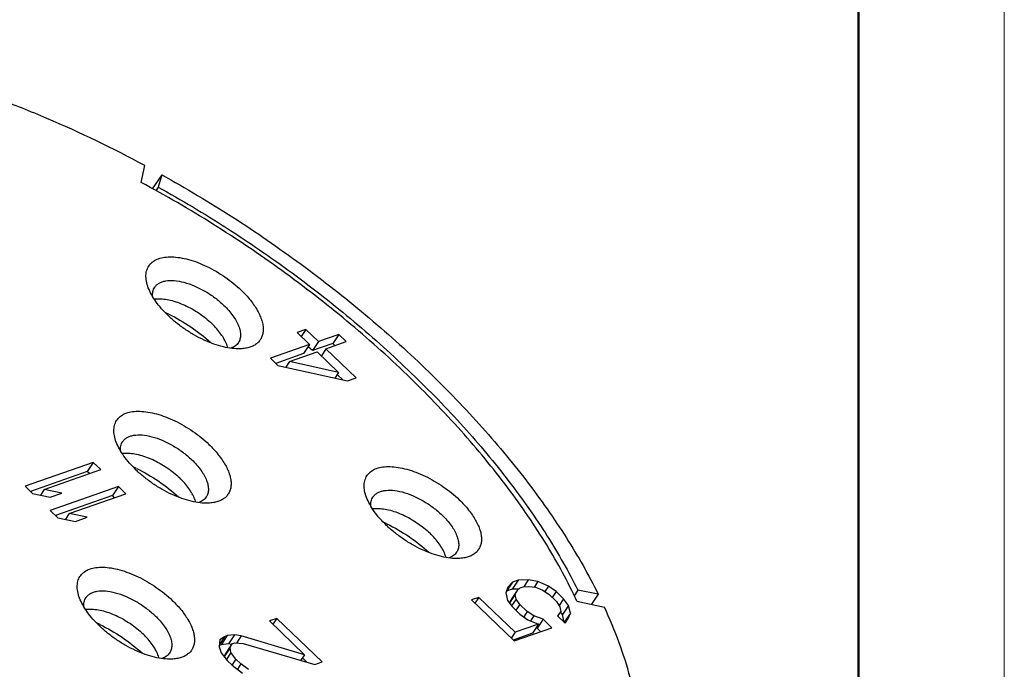
# Model space of a CAD drawing. Units: millimetres. Extents: x 2227 to 2375, y 637 to 742.
# Drawn here: x 2363 to 2375, y 719 to 726 of the extents above; entities that cross this region are included whole.
import ezdxf

# ---------------------------------------------------------------- set-up
doc = ezdxf.new("R2010")
doc.units = ezdxf.units.MM
doc.header["$LTSCALE"] = 65.395
doc.layers.get('0').update_dxf_attribs({"linetype": 'CONTINUOUS', "lineweight": 30})
doc.layers.add('Dim', color=3, linetype='CONTINUOUS', lineweight=15)
doc.layers.add('图框', color=7, linetype='CONTINUOUS', lineweight=20)

# ---------------------------------------------------------------- blocks, each defined once
blk = doc.blocks.new('A4')
at = {"layer": '图框', "color": 1, "lineweight": 18}
blk.add_line((2601.115, 480.864), (2601.115, 900.864), dxfattribs=at)
at = {"layer": '图框', "lineweight": 50}
blk.add_line((2594.148, 488.477), (2594.148, 870.864), dxfattribs=at)

msp = doc.modelspace()

# ---------------------------------------------------------------- linework, layer by layer
at = {"color": 7, "linetype": 'Continuous', "lineweight": 25}
for p, q in [((2364.839, 724.338), (2364.884, 724.539)), ((2365.085, 724.43), (2364.972, 724.26)), ((2365.085, 724.43), (2365.043, 724.282)), ((2365.043, 724.282), (2365.013, 724.236)), ((2366.809, 722.579), (2366.704, 722.542)), ((2366.809, 722.579), (2366.753, 722.495)), ((2366.959, 722.434), (2366.809, 722.579)), ((2366.704, 722.542), (2366.854, 722.398)), ((2367.202, 722.52), (2366.959, 722.434)), ((2367.202, 722.52), (2367.13, 722.411)), ((2367.292, 722.433), (2367.202, 722.52)), ((2366.854, 722.398), (2366.385, 722.233)), ((2366.854, 722.398), (2366.782, 722.289)), ((2366.887, 722.325), (2366.838, 722.372)), ((2366.959, 722.434), (2366.887, 722.325)), ((2367.13, 722.411), (2366.887, 722.325)), ((2367.049, 722.347), (2366.994, 722.264)), ((2367.049, 722.347), (2367.292, 722.433)), ((2367.41, 722.001), (2367.049, 722.347)), ((2367.157, 722.385), (2367.13, 722.411)), ((2366.385, 722.233), (2366.475, 722.146)), ((2366.782, 722.289), (2366.449, 722.172)), ((2366.614, 722.195), (2366.945, 722.311)), ((2366.945, 722.311), (2367.2, 722.065)), ((2366.475, 722.146), (2367.305, 721.964)), ((2366.614, 722.195), (2366.568, 722.126)), ((2367.2, 722.065), (2366.614, 722.195)), ((2367.2, 722.065), (2367.155, 721.997)), ((2367.249, 721.976), (2367.183, 722.04)), ((2367.305, 721.964), (2367.41, 722.001)), ((2364.266, 720.988), (2363.449, 720.702)), ((2364.266, 720.988), (2364.194, 720.879)), ((2364.356, 720.902), (2364.266, 720.988)), ((2364.194, 720.879), (2363.513, 720.64)), ((2363.678, 720.664), (2364.356, 720.902)), ((2364.221, 720.854), (2364.194, 720.879)), ((2363.449, 720.702), (2363.539, 720.615)), ((2364.567, 720.699), (2363.75, 720.413)), ((2364.567, 720.699), (2364.495, 720.59)), ((2364.657, 720.613), (2364.567, 720.699)), ((2363.539, 720.615), (2363.751, 720.571)), ((2363.678, 720.664), (2363.633, 720.595)), ((2363.89, 720.62), (2363.678, 720.664)), ((2363.751, 720.571), (2363.89, 720.62)), ((2364.495, 720.59), (2363.813, 720.351)), ((2363.979, 720.375), (2364.657, 720.613)), ((2364.521, 720.565), (2364.495, 720.59)), ((2363.75, 720.413), (2363.84, 720.326)), ((2363.84, 720.326), (2364.052, 720.282)), ((2363.979, 720.375), (2363.934, 720.307)), ((2364.191, 720.331), (2363.979, 720.375)), ((2364.052, 720.282), (2364.191, 720.331)), ((2369.224, 719.495), (2369.199, 719.428)), ((2369.281, 719.555), (2369.209, 719.446)), ((2369.281, 719.555), (2369.224, 719.495)), ((2369.35, 719.579), (2369.278, 719.47)), ((2369.35, 719.579), (2369.281, 719.555)), ((2369.467, 719.581), (2369.35, 719.579)), ((2369.373, 719.489), (2369.408, 719.501)), ((2369.408, 719.501), (2369.475, 719.505)), ((2369.467, 719.581), (2369.415, 719.501)), ((2369.582, 719.562), (2369.467, 719.581)), ((2369.475, 719.505), (2369.557, 719.494)), ((2369.582, 719.562), (2369.539, 719.497)), ((2369.709, 719.508), (2369.582, 719.562)), ((2369.709, 719.508), (2369.667, 719.444)), ((2369.802, 719.442), (2369.709, 719.508)), ((2369.199, 719.428), (2369.222, 719.337)), ((2369.278, 719.47), (2369.209, 719.446)), ((2369.314, 719.409), (2369.246, 719.306)), ((2369.336, 719.456), (2369.264, 719.347)), ((2369.353, 719.471), (2369.278, 719.47)), ((2369.314, 719.409), (2369.336, 719.456)), ((2369.324, 719.353), (2369.314, 719.409)), ((2369.336, 719.456), (2369.373, 719.489)), ((2369.557, 719.494), (2369.637, 719.463)), ((2369.637, 719.463), (2369.715, 719.411)), ((2369.715, 719.411), (2369.805, 719.325)), ((2369.802, 719.442), (2369.755, 719.372)), ((2369.892, 719.355), (2369.802, 719.442)), ((2370.061, 719.459), (2370.017, 719.391)), ((2370.305, 719.412), (2370.061, 719.459)), ((2370.305, 719.412), (2370.225, 719.291)), ((2368.876, 719.373), (2368.789, 719.343)), ((2368.789, 719.343), (2369.3, 718.852)), ((2368.876, 719.373), (2368.83, 719.304)), ((2369.312, 718.955), (2368.876, 719.373)), ((2369.222, 719.337), (2369.28, 719.259)), ((2369.245, 719.307), (2369.264, 719.347)), ((2369.324, 719.353), (2369.27, 719.272)), ((2369.367, 719.289), (2369.321, 719.22)), ((2369.367, 719.289), (2369.324, 719.353)), ((2369.457, 719.203), (2369.367, 719.289)), ((2369.805, 719.325), (2369.848, 719.261)), ((2369.892, 719.355), (2369.838, 719.275)), ((2369.848, 719.261), (2369.858, 719.205)), ((2369.95, 719.277), (2369.877, 719.168)), ((2369.95, 719.277), (2369.892, 719.355)), ((2369.973, 719.186), (2369.95, 719.277)), ((2370.05, 719.328), (2370.379, 719.257)), ((2369.28, 719.259), (2369.37, 719.172)), ((2369.37, 719.172), (2369.463, 719.106)), ((2369.457, 719.203), (2369.417, 719.142)), ((2369.535, 719.151), (2369.457, 719.203)), ((2369.535, 719.151), (2369.496, 719.092)), ((2369.647, 719.112), (2369.535, 719.151)), ((2369.858, 719.205), (2369.818, 719.152)), ((2369.818, 719.152), (2369.909, 719.065)), ((2369.877, 719.168), (2369.853, 719.202)), ((2369.9, 719.077), (2369.877, 719.168)), ((2369.973, 719.186), (2369.9, 719.077)), ((2369.948, 719.119), (2369.973, 719.186)), ((2366.461, 719.122), (2366.374, 719.092)), ((2366.374, 719.092), (2366.794, 718.687)), ((2366.461, 719.122), (2366.414, 719.052)), ((2367.002, 718.602), (2366.461, 719.122)), ((2369.59, 719.052), (2369.312, 718.955)), ((2369.463, 719.106), (2369.59, 719.052)), ((2369.59, 719.052), (2369.518, 718.943)), ((2369.647, 719.112), (2369.575, 719.003)), ((2369.752, 719.01), (2369.647, 719.112)), ((2369.899, 719.074), (2369.9, 719.077)), ((2369.909, 719.065), (2369.948, 719.119)), ((2365.869, 718.915), (2365.797, 718.806)), ((2365.869, 718.915), (2365.835, 718.902)), ((2365.954, 718.925), (2365.869, 718.915)), ((2365.954, 718.925), (2365.882, 718.816)), ((2366.036, 718.914), (2365.954, 718.925)), ((2366.036, 718.914), (2365.979, 718.827)), ((2366.794, 718.687), (2366.036, 718.914)), ((2369.312, 718.955), (2369.266, 718.885)), ((2369.518, 718.943), (2369.289, 718.863)), ((2369.3, 718.852), (2369.752, 719.01)), ((2369.575, 719.003), (2369.56, 719.008)), ((2369.616, 718.963), (2369.575, 719.003)), ((2365.78, 718.864), (2365.771, 718.781)), ((2365.797, 718.806), (2365.772, 718.797)), ((2365.835, 718.902), (2365.774, 718.811)), ((2365.835, 718.902), (2365.78, 718.864)), ((2365.882, 718.816), (2365.797, 718.806)), ((2365.925, 718.816), (2365.853, 718.707)), ((2365.921, 718.811), (2365.882, 718.816)), ((2365.903, 718.769), (2365.925, 718.816)), ((2365.925, 718.816), (2365.96, 718.828)), ((2365.96, 718.828), (2366.059, 718.823)), ((2366.059, 718.823), (2366.915, 718.572)), ((2365.771, 718.781), (2365.796, 718.711)), ((2365.796, 718.711), (2365.869, 718.619)), ((2365.903, 718.769), (2365.833, 718.664)), ((2365.833, 718.664), (2365.853, 718.707)), ((2365.913, 718.713), (2365.859, 718.631)), ((2365.913, 718.713), (2365.903, 718.769)), ((2365.971, 718.635), (2365.913, 718.713)), ((2366.794, 718.687), (2366.75, 718.62)), ((2365.869, 718.619), (2365.929, 718.561)), ((2365.971, 718.635), (2365.924, 718.564)), ((2365.929, 718.561), (2366.051, 718.466)), ((2366.031, 718.577), (2365.971, 718.635)), ((2366.031, 718.577), (2365.989, 718.514)), ((2366.123, 718.511), (2366.031, 718.577)), ((2366.818, 718.6), (2366.768, 718.648)), ((2366.915, 718.572), (2367.002, 718.602))]:
    msp.add_line(p, q, dxfattribs=at)
for centre, radius, start, end in [((2365.044, 722.619), 0.327, 98.0103, 98.501), ((2364.265, 720.916), 2.055, 63.9276, 65.0194), ((2364.66, 720.772), 0.327, 98.0103, 98.501), ((2363.881, 719.069), 2.055, 63.9276, 65.0194), ((2367.654, 720.11), 0.327, 98.0103, 98.501), ((2366.875, 718.407), 2.055, 63.9276, 65.0194), ((2364.221, 718.906), 0.327, 98.0103, 98.501), ((2363.443, 717.203), 2.055, 63.9276, 65.0194)]:
    msp.add_arc(centre, radius, start, end, dxfattribs=at)
for points, knots in [([(2364.884, 724.539), (2364.501, 724.745), (2363.92, 725.025), (2363.132, 725.34), (2362.554, 725.538), (2361.987, 725.699), (2361.435, 725.823), (2360.902, 725.909), (2360.392, 725.955), (2359.909, 725.961), (2359.456, 725.927), (2359.037, 725.854), (2358.654, 725.742), (2358.311, 725.591), (2358.01, 725.402), (2357.754, 725.176), (2357.614, 725.001), (2357.553, 724.909)], [0, 0, 0, 0, 0.164801, 0.244549, 0.321961, 0.396662, 0.468312, 0.536631, 0.601404, 0.662489, 0.719843, 0.773532, 0.823762, 0.870896, 0.915475, 0.958218, 1, 1, 1, 1]), ([(2370.05, 719.328), (2369.944, 719.559), (2369.69, 720.025), (2369.224, 720.706), (2368.663, 721.385), (2368.019, 722.051), (2367.302, 722.691), (2366.525, 723.294), (2365.703, 723.848), (2365.13, 724.181), (2364.839, 724.338)], [0, 0, 0, 0, 0.10388, 0.216475, 0.336776, 0.463443, 0.594892, 0.729374, 0.865039, 1, 1, 1, 1]), ([(2365.085, 724.43), (2365.373, 724.269), (2365.94, 723.93), (2366.754, 723.37), (2367.524, 722.765), (2368.237, 722.126), (2368.881, 721.463), (2369.447, 720.787), (2369.925, 720.108), (2370.191, 719.642), (2370.305, 719.412)], [0, 0, 0, 0, 0.134767, 0.269901, 0.403727, 0.534604, 0.660977, 0.781432, 0.894753, 1, 1, 1, 1]), ([(2365.043, 724.282), (2365.32, 724.128), (2365.865, 723.802), (2366.648, 723.264), (2367.388, 722.683), (2368.073, 722.068), (2368.693, 721.431), (2369.237, 720.781), (2369.696, 720.128), (2369.952, 719.681), (2370.061, 719.459)], [0, 0, 0, 0, 0.134767, 0.269901, 0.403727, 0.534604, 0.660977, 0.781432, 0.894753, 1, 1, 1, 1]), ([(2364.924, 723.077), (2364.914, 723.103), (2364.899, 723.153), (2364.893, 723.227), (2364.905, 723.294), (2364.935, 723.352), (2364.983, 723.397), (2365.046, 723.428), (2365.122, 723.445), (2365.209, 723.449), (2365.305, 723.439), (2365.409, 723.416), (2365.517, 723.381), (2365.665, 723.317), (2365.844, 723.212), (2365.974, 723.107), (2366.033, 723.05)], [0, 0, 0, 0, 0.05453, 0.102841, 0.146312, 0.187357, 0.229058, 0.274301, 0.325077, 0.382357, 0.44627, 0.516343, 0.591689, 0.671114, 0.836342, 1, 1, 1, 1]), ([(2365.001, 723.083), (2365.007, 723.093), (2365.023, 723.112), (2365.054, 723.134), (2365.091, 723.15), (2365.151, 723.165), (2365.24, 723.166), (2365.355, 723.144), (2365.478, 723.101), (2365.602, 723.039), (2365.721, 722.961), (2365.794, 722.899), (2365.828, 722.866)], [0, 0, 0, 0, 0.038241, 0.078155, 0.12112, 0.168113, 0.27574, 0.401743, 0.54293, 0.694011, 0.848636, 1, 1, 1, 1]), ([(2365.161, 722.744), (2365.134, 722.771), (2365.083, 722.824), (2365.015, 722.908), (2364.962, 722.992), (2364.935, 723.049), (2364.924, 723.077)], [0, 0, 0, 0, 0.277801, 0.539518, 0.781001, 1, 1, 1, 1]), ([(2364.976, 722.973), (2364.974, 722.993), (2364.976, 723.023), (2364.987, 723.059), (2364.996, 723.076), (2365.001, 723.083)], [0, 0, 0, 0, 0.521711, 0.763874, 1, 1, 1, 1]), ([(2366.033, 723.05), (2366.073, 723.012), (2366.145, 722.934), (2366.218, 722.828), (2366.26, 722.745), (2366.282, 722.686), (2366.296, 722.63), (2366.3, 722.577), (2366.295, 722.528), (2366.281, 722.483), (2366.258, 722.444), (2366.226, 722.411), (2366.186, 722.384), (2366.139, 722.365), (2366.085, 722.352), (2366.046, 722.348), (2366.026, 722.348)], [0, 0, 0, 0, 0.174225, 0.331473, 0.402476, 0.468046, 0.528217, 0.58338, 0.63433, 0.682315, 0.728977, 0.776169, 0.825654, 0.87887, 0.936795, 1, 1, 1, 1]), ([(2364.998, 722.943), (2365.001, 722.943), (2365.013, 722.945), (2365.026, 722.946), (2365.035, 722.946)], [0, 0, 0, 0, 0.243509, 1, 1, 1, 1]), ([(2365.035, 722.946), (2365.06, 722.947), (2365.111, 722.944), (2365.191, 722.93), (2365.275, 722.904), (2365.393, 722.857), (2365.534, 722.776), (2365.637, 722.694), (2365.684, 722.649)], [0, 0, 0, 0, 0.100497, 0.212009, 0.333131, 0.461859, 0.731721, 1, 1, 1, 1]), ([(2365.828, 722.866), (2365.848, 722.847), (2365.886, 722.807), (2365.936, 722.745), (2365.976, 722.683), (2366.005, 722.623), (2366.023, 722.565), (2366.029, 722.511), (2366.023, 722.462), (2366.01, 722.433), (2366.001, 722.421)], [0, 0, 0, 0, 0.165289, 0.321255, 0.465372, 0.596316, 0.713628, 0.818015, 0.911985, 1, 1, 1, 1]), ([(2366.026, 722.348), (2365.993, 722.346), (2365.924, 722.35), (2365.818, 722.369), (2365.706, 722.403), (2365.59, 722.45), (2365.475, 722.509), (2365.363, 722.579), (2365.258, 722.657), (2365.192, 722.714), (2365.161, 722.744)], [0, 0, 0, 0, 0.100453, 0.211909, 0.332978, 0.461636, 0.595426, 0.731615, 0.867479, 1, 1, 1, 1]), ([(2365.169, 722.762), (2365.26, 722.718), (2365.435, 722.615), (2365.596, 722.49), (2365.671, 722.423)], [0, 0, 0, 0, 0.500889, 1, 1, 1, 1]), ([(2365.862, 722.399), (2365.854, 722.42), (2365.833, 722.463), (2365.793, 722.526), (2365.743, 722.589), (2365.704, 722.629), (2365.684, 722.649)], [0, 0, 0, 0, 0.218964, 0.460497, 0.722343, 1, 1, 1, 1]), ([(2365.873, 722.363), (2365.872, 722.366), (2365.869, 722.378), (2365.865, 722.39), (2365.862, 722.399)], [0, 0, 0, 0, 0.243447, 1, 1, 1, 1]), ([(2366.001, 722.421), (2365.997, 722.413), (2365.985, 722.399), (2365.958, 722.375), (2365.932, 722.362), (2365.914, 722.356)], [0, 0, 0, 0, 0.23698, 0.479632, 1, 1, 1, 1]), ([(2364.54, 721.23), (2364.53, 721.256), (2364.516, 721.306), (2364.509, 721.38), (2364.521, 721.447), (2364.551, 721.505), (2364.599, 721.55), (2364.662, 721.581), (2364.738, 721.598), (2364.825, 721.602), (2364.922, 721.592), (2365.025, 721.569), (2365.133, 721.534), (2365.281, 721.47), (2365.46, 721.365), (2365.59, 721.26), (2365.649, 721.203)], [0, 0, 0, 0, 0.05453, 0.102841, 0.146312, 0.187357, 0.229058, 0.274301, 0.325077, 0.382357, 0.44627, 0.516343, 0.591689, 0.671114, 0.836342, 1, 1, 1, 1]), ([(2364.617, 721.236), (2364.623, 721.246), (2364.639, 721.265), (2364.67, 721.287), (2364.707, 721.303), (2364.767, 721.318), (2364.856, 721.319), (2364.971, 721.297), (2365.094, 721.254), (2365.218, 721.192), (2365.337, 721.114), (2365.41, 721.052), (2365.444, 721.02)], [0, 0, 0, 0, 0.038241, 0.078155, 0.12112, 0.168113, 0.27574, 0.401743, 0.54293, 0.694011, 0.848636, 1, 1, 1, 1]), ([(2364.777, 720.897), (2364.75, 720.924), (2364.699, 720.977), (2364.632, 721.061), (2364.578, 721.145), (2364.551, 721.202), (2364.54, 721.23)], [0, 0, 0, 0, 0.277801, 0.539518, 0.781001, 1, 1, 1, 1]), ([(2364.592, 721.126), (2364.59, 721.146), (2364.592, 721.176), (2364.603, 721.212), (2364.612, 721.229), (2364.617, 721.236)], [0, 0, 0, 0, 0.521711, 0.763874, 1, 1, 1, 1]), ([(2365.649, 721.203), (2365.689, 721.165), (2365.761, 721.087), (2365.834, 720.981), (2365.876, 720.898), (2365.898, 720.839), (2365.912, 720.783), (2365.916, 720.73), (2365.911, 720.681), (2365.897, 720.636), (2365.874, 720.597), (2365.842, 720.564), (2365.802, 720.537), (2365.755, 720.518), (2365.701, 720.505), (2365.662, 720.501), (2365.642, 720.501)], [0, 0, 0, 0, 0.174225, 0.331473, 0.402476, 0.468046, 0.528217, 0.58338, 0.63433, 0.682315, 0.728977, 0.776169, 0.825654, 0.87887, 0.936795, 1, 1, 1, 1]), ([(2364.614, 721.096), (2364.617, 721.096), (2364.63, 721.098), (2364.642, 721.099), (2364.651, 721.099)], [0, 0, 0, 0, 0.243509, 1, 1, 1, 1]), ([(2364.651, 721.099), (2364.676, 721.1), (2364.727, 721.097), (2364.807, 721.083), (2364.891, 721.057), (2365.009, 721.01), (2365.15, 720.929), (2365.253, 720.847), (2365.3, 720.802)], [0, 0, 0, 0, 0.100497, 0.212009, 0.333131, 0.461859, 0.731721, 1, 1, 1, 1]), ([(2364.785, 720.915), (2364.876, 720.871), (2365.052, 720.768), (2365.212, 720.643), (2365.287, 720.576)], [0, 0, 0, 0, 0.500889, 1, 1, 1, 1]), ([(2365.444, 721.02), (2365.464, 721), (2365.502, 720.96), (2365.552, 720.898), (2365.592, 720.836), (2365.621, 720.776), (2365.639, 720.718), (2365.645, 720.664), (2365.639, 720.615), (2365.626, 720.586), (2365.617, 720.574)], [0, 0, 0, 0, 0.165289, 0.321255, 0.465372, 0.596316, 0.713628, 0.818015, 0.911985, 1, 1, 1, 1]), ([(2367.534, 720.568), (2367.524, 720.594), (2367.51, 720.644), (2367.503, 720.718), (2367.515, 720.785), (2367.545, 720.843), (2367.593, 720.888), (2367.656, 720.919), (2367.732, 720.936), (2367.819, 720.94), (2367.916, 720.93), (2368.019, 720.907), (2368.127, 720.872), (2368.275, 720.808), (2368.454, 720.703), (2368.584, 720.598), (2368.643, 720.541)], [0, 0, 0, 0, 0.05453, 0.102841, 0.146312, 0.187357, 0.229058, 0.274301, 0.325077, 0.382357, 0.44627, 0.516343, 0.591689, 0.671114, 0.836342, 1, 1, 1, 1]), ([(2365.642, 720.501), (2365.609, 720.499), (2365.541, 720.503), (2365.434, 720.522), (2365.322, 720.556), (2365.206, 720.603), (2365.091, 720.662), (2364.979, 720.732), (2364.874, 720.81), (2364.808, 720.867), (2364.777, 720.897)], [0, 0, 0, 0, 0.100453, 0.211909, 0.332978, 0.461636, 0.595426, 0.731615, 0.867479, 1, 1, 1, 1]), ([(2365.478, 720.552), (2365.47, 720.573), (2365.449, 720.616), (2365.409, 720.679), (2365.359, 720.742), (2365.32, 720.782), (2365.3, 720.802)], [0, 0, 0, 0, 0.218964, 0.460497, 0.722343, 1, 1, 1, 1]), ([(2365.617, 720.574), (2365.613, 720.566), (2365.602, 720.553), (2365.574, 720.528), (2365.548, 720.516), (2365.53, 720.509)], [0, 0, 0, 0, 0.23698, 0.479632, 1, 1, 1, 1]), ([(2367.772, 720.235), (2367.744, 720.262), (2367.693, 720.315), (2367.626, 720.399), (2367.572, 720.483), (2367.545, 720.54), (2367.534, 720.568)], [0, 0, 0, 0, 0.277801, 0.539518, 0.781001, 1, 1, 1, 1]), ([(2367.586, 720.464), (2367.584, 720.484), (2367.586, 720.514), (2367.597, 720.55), (2367.606, 720.567), (2367.611, 720.574)], [0, 0, 0, 0, 0.521711, 0.763874, 1, 1, 1, 1]), ([(2367.611, 720.574), (2367.617, 720.584), (2367.634, 720.603), (2367.664, 720.625), (2367.702, 720.641), (2367.761, 720.656), (2367.85, 720.657), (2367.965, 720.636), (2368.088, 720.592), (2368.212, 720.53), (2368.331, 720.452), (2368.404, 720.39), (2368.438, 720.358)], [0, 0, 0, 0, 0.038241, 0.078155, 0.12112, 0.168113, 0.27574, 0.401743, 0.54293, 0.694011, 0.848636, 1, 1, 1, 1]), ([(2365.489, 720.516), (2365.489, 720.519), (2365.485, 720.531), (2365.481, 720.543), (2365.478, 720.552)], [0, 0, 0, 0, 0.243447, 1, 1, 1, 1]), ([(2367.645, 720.437), (2367.67, 720.438), (2367.721, 720.436), (2367.801, 720.421), (2367.886, 720.396), (2368.003, 720.348), (2368.144, 720.267), (2368.247, 720.185), (2368.294, 720.14)], [0, 0, 0, 0, 0.100497, 0.212009, 0.333131, 0.461859, 0.731721, 1, 1, 1, 1]), ([(2368.643, 720.541), (2368.683, 720.503), (2368.755, 720.425), (2368.828, 720.319), (2368.87, 720.236), (2368.893, 720.177), (2368.906, 720.121), (2368.91, 720.068), (2368.906, 720.019), (2368.892, 719.974), (2368.868, 719.935), (2368.836, 719.902), (2368.796, 719.875), (2368.749, 719.856), (2368.695, 719.843), (2368.656, 719.84), (2368.636, 719.839)], [0, 0, 0, 0, 0.174225, 0.331473, 0.402476, 0.468046, 0.528217, 0.58338, 0.63433, 0.682315, 0.728977, 0.776169, 0.825654, 0.87887, 0.936795, 1, 1, 1, 1]), ([(2367.608, 720.434), (2367.611, 720.434), (2367.624, 720.436), (2367.636, 720.437), (2367.645, 720.437)], [0, 0, 0, 0, 0.243509, 1, 1, 1, 1]), ([(2368.438, 720.358), (2368.458, 720.338), (2368.496, 720.298), (2368.546, 720.236), (2368.586, 720.174), (2368.615, 720.114), (2368.633, 720.056), (2368.639, 720.002), (2368.633, 719.953), (2368.62, 719.924), (2368.611, 719.912)], [0, 0, 0, 0, 0.165289, 0.321255, 0.465372, 0.596316, 0.713628, 0.818015, 0.911985, 1, 1, 1, 1]), ([(2368.636, 719.839), (2368.604, 719.837), (2368.535, 719.841), (2368.428, 719.86), (2368.316, 719.894), (2368.201, 719.941), (2368.085, 720), (2367.974, 720.07), (2367.868, 720.148), (2367.802, 720.205), (2367.772, 720.235)], [0, 0, 0, 0, 0.100453, 0.211909, 0.332978, 0.461636, 0.595426, 0.731615, 0.867479, 1, 1, 1, 1]), ([(2367.779, 720.253), (2367.87, 720.209), (2368.046, 720.106), (2368.206, 719.981), (2368.281, 719.914)], [0, 0, 0, 0, 0.500889, 1, 1, 1, 1]), ([(2368.472, 719.89), (2368.464, 719.911), (2368.443, 719.954), (2368.403, 720.017), (2368.353, 720.08), (2368.314, 720.12), (2368.294, 720.14)], [0, 0, 0, 0, 0.218964, 0.460497, 0.722343, 1, 1, 1, 1]), ([(2368.483, 719.854), (2368.483, 719.857), (2368.479, 719.869), (2368.475, 719.881), (2368.472, 719.89)], [0, 0, 0, 0, 0.243447, 1, 1, 1, 1]), ([(2368.611, 719.912), (2368.607, 719.904), (2368.596, 719.891), (2368.568, 719.866), (2368.542, 719.854), (2368.524, 719.847)], [0, 0, 0, 0, 0.23698, 0.479632, 1, 1, 1, 1]), ([(2364.102, 719.364), (2364.092, 719.39), (2364.077, 719.44), (2364.071, 719.514), (2364.082, 719.581), (2364.113, 719.639), (2364.161, 719.683), (2364.224, 719.715), (2364.3, 719.732), (2364.387, 719.736), (2364.483, 719.726), (2364.586, 719.703), (2364.694, 719.668), (2364.843, 719.603), (2365.021, 719.499), (2365.151, 719.394), (2365.211, 719.337)], [0, 0, 0, 0, 0.05453, 0.102841, 0.146312, 0.187357, 0.229058, 0.274301, 0.325077, 0.382357, 0.44627, 0.516343, 0.591689, 0.671114, 0.836342, 1, 1, 1, 1]), ([(2364.178, 719.37), (2364.185, 719.38), (2364.201, 719.399), (2364.232, 719.421), (2364.269, 719.437), (2364.329, 719.452), (2364.417, 719.453), (2364.532, 719.431), (2364.655, 719.388), (2364.78, 719.326), (2364.899, 719.247), (2364.972, 719.186), (2365.006, 719.153)], [0, 0, 0, 0, 0.038241, 0.078155, 0.12112, 0.168113, 0.27574, 0.401743, 0.54293, 0.694011, 0.848636, 1, 1, 1, 1]), ([(2364.339, 719.031), (2364.312, 719.058), (2364.26, 719.111), (2364.193, 719.195), (2364.14, 719.279), (2364.112, 719.336), (2364.102, 719.364)], [0, 0, 0, 0, 0.277801, 0.539518, 0.781001, 1, 1, 1, 1]), ([(2364.153, 719.26), (2364.152, 719.28), (2364.153, 719.31), (2364.165, 719.346), (2364.173, 719.363), (2364.178, 719.37)], [0, 0, 0, 0, 0.521711, 0.763874, 1, 1, 1, 1]), ([(2365.211, 719.337), (2365.251, 719.299), (2365.323, 719.221), (2365.396, 719.115), (2365.438, 719.032), (2365.46, 718.973), (2365.473, 718.917), (2365.478, 718.864), (2365.473, 718.815), (2365.459, 718.77), (2365.436, 718.731), (2365.404, 718.698), (2365.364, 718.671), (2365.316, 718.652), (2365.262, 718.639), (2365.224, 718.635), (2365.204, 718.635)], [0, 0, 0, 0, 0.174225, 0.331473, 0.402476, 0.468046, 0.528217, 0.58338, 0.63433, 0.682315, 0.728977, 0.776169, 0.825654, 0.87887, 0.936795, 1, 1, 1, 1]), ([(2364.176, 719.23), (2364.179, 719.23), (2364.191, 719.232), (2364.203, 719.233), (2364.213, 719.233)], [0, 0, 0, 0, 0.243509, 1, 1, 1, 1]), ([(2364.213, 719.233), (2364.237, 719.234), (2364.289, 719.231), (2364.369, 719.217), (2364.453, 719.191), (2364.57, 719.144), (2364.712, 719.063), (2364.814, 718.981), (2364.861, 718.936)], [0, 0, 0, 0, 0.100497, 0.212009, 0.333131, 0.461859, 0.731721, 1, 1, 1, 1]), ([(2365.006, 719.153), (2365.026, 719.134), (2365.064, 719.094), (2365.114, 719.032), (2365.154, 718.97), (2365.183, 718.91), (2365.201, 718.852), (2365.207, 718.798), (2365.2, 718.749), (2365.187, 718.72), (2365.179, 718.707)], [0, 0, 0, 0, 0.165289, 0.321255, 0.465372, 0.596316, 0.713628, 0.818015, 0.911985, 1, 1, 1, 1]), ([(2370.476, 716.35), (2370.535, 716.44), (2370.639, 716.63), (2370.746, 716.944), (2370.805, 717.282), (2370.815, 717.644), (2370.777, 718.026), (2370.692, 718.426), (2370.559, 718.841), (2370.443, 719.117), (2370.379, 719.257)], [0, 0, 0, 0, 0.105607, 0.213508, 0.325799, 0.444229, 0.57012, 0.704401, 0.847655, 1, 1, 1, 1]), ([(2365.204, 718.635), (2365.171, 718.633), (2365.102, 718.637), (2364.996, 718.656), (2364.883, 718.69), (2364.768, 718.737), (2364.653, 718.796), (2364.541, 718.866), (2364.436, 718.944), (2364.37, 719.001), (2364.339, 719.031)], [0, 0, 0, 0, 0.100453, 0.211909, 0.332978, 0.461636, 0.595426, 0.731615, 0.867479, 1, 1, 1, 1]), ([(2364.346, 719.049), (2364.437, 719.004), (2364.613, 718.902), (2364.774, 718.777), (2364.849, 718.709)], [0, 0, 0, 0, 0.500889, 1, 1, 1, 1]), ([(2365.039, 718.686), (2365.031, 718.707), (2365.011, 718.75), (2364.971, 718.813), (2364.92, 718.876), (2364.882, 718.916), (2364.861, 718.936)], [0, 0, 0, 0, 0.218964, 0.460497, 0.722343, 1, 1, 1, 1]), ([(2365.051, 718.65), (2365.05, 718.653), (2365.047, 718.665), (2365.043, 718.677), (2365.039, 718.686)], [0, 0, 0, 0, 0.243447, 1, 1, 1, 1]), ([(2365.179, 718.707), (2365.174, 718.7), (2365.163, 718.686), (2365.135, 718.662), (2365.11, 718.649), (2365.092, 718.643)], [0, 0, 0, 0, 0.23698, 0.479632, 1, 1, 1, 1])]:
    msp.add_open_spline(points, degree=3, knots=knots, dxfattribs=at)

# ---------------------------------------------------------------- block references
at = {"layer": 'Dim', "xscale": 0.25, "yscale": 0.25, "zscale": 0.25}
msp.add_blockref('A4', (1724.884, 517.112), dxfattribs=at)

doc.saveas('drawing.dxf')
